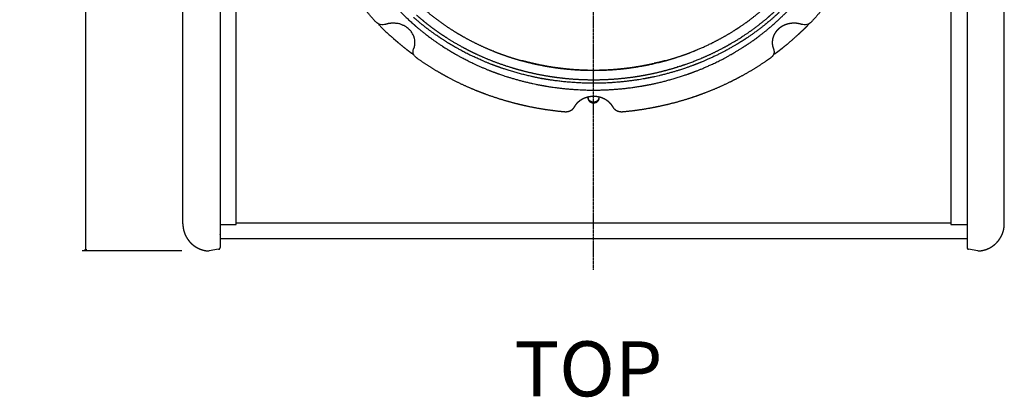
# Model space of a CAD drawing. Extents: x -1149 to 1016, y -1188 to 871.
# Drawn here: x -381 to 161, y 275 to 483 of the extents above; entities that cross this region are included whole.
import ezdxf

# ---------------------------------------------------------------- set-up
doc = ezdxf.new("R2010")
doc.units = 0
doc.header["$LTSCALE"] = 25.4
doc.header["$PDMODE"] = 1
doc.header["$PDSIZE"] = -2
doc.linetypes.add('CENTER', pattern=[0.04, 0.025, -0.005, 0.005, -0.005])
doc.layers.get('0').update_dxf_attribs({"linetype": 'CONTINUOUS'})
doc.layers.get('DEFPOINTS').update_dxf_attribs({"linetype": 'CONTINUOUS'})
for name, color, linetype in [('CL', 7, 'CENTER'), ('DATA', 7, 'CONTINUOUS'), ('DIM', 7, 'CONTINUOUS')]:
    doc.layers.add(name, color=color, linetype=linetype)
doc.styles.add('ARIAL', font='txt', dxfattribs={"bigfont": 'Arial'})
doc.dimstyles.new('BT', dxfattribs={"dimtxt": 30.31684, "dimasz": 0.999939, "dimexe": 2, "dimexo": 15, "dimgap": 1, "dimtad": 1, "dimdec": 0, "dimtxsty": 'ARIAL', "dimblk": 'VW_EMPTYARROW', "dimblk1": 'VW_EMPTYARROW', "dimblk2": 'VW_EMPTYARROW', "dimcen": 0, "dimazin": 3, "dimtfac": 1, "dimtdec": 0, "dimtix": 1, "dimtofl": 0, "dimtmove": 0, "dimatfit": 3, "dimtolj": 1})

# ---------------------------------------------------------------- blocks, each defined once
blk = doc.blocks.new('____-1')
at = {"layer": 'DATA', "color": 0}
for p, q in [((-271.09, 857.19), (-271.09, 357.94)), ((140, 857.19), (140, 357.94)), ((-291.6, 371.04), (-291.6, 845.85)), ((160.51, 371.04), (160.51, 845.85)), ((-262.19, 370.67), (-262.19, 559.91)), ((131.09, 558.85), (131.09, 370.67)), ((-105.14, 460.9), (-105.04, 460.87)), ((-105.1, 461.07), (-104.97, 461.04)), ((-68.65, 440.76), (-68.65, 440.38)), ((-62.45, 440.38), (-62.45, 440.76)), ((-291.6, 371.04), (-291.6, 371.04)), ((-271.09, 370.67), (-262.19, 370.67)), ((-262.19, 371.46), (131.09, 371.46)), ((131.09, 370.67), (140, 370.67)), ((160.51, 371.04), (160.51, 371.04)), ((-271.09, 364.99), (-271.09, 365.09)), ((-271.09, 362.86), (140, 362.86)), ((-271.92, 356.96), (-277.1, 356.04)), ((146, 356.04), (140.82, 356.96))]:
    blk.add_line(p, q, dxfattribs=at)
at = {"layer": 'DATA', "color": 0, "flags": 128}
for points in [[(-179.91, 480.9), (-179.91, 480.9, -0.065342), (-181.42, 480.64, -0.062283), (-182.94, 480.8, -0.067098), (-184.33, 481.37), (-184.36, 481.39, -0.071478), (-185.45, 482.25), (-185.47, 482.27)], [(-163.88, 470.91, 0.002204), (-163.88, 470.98), (-163.89, 471.65, 0.071666), (-164.1, 473.02), (-164.29, 473.65, 0.002006), (-164.31, 473.72, 0.002678), (-164.33, 473.79), (-164.54, 474.43, 0.068639), (-165.15, 475.7), (-165.56, 476.32, 0.002121), (-165.6, 476.38), (-166, 476.95, 0.0637), (-166.97, 478.04), (-167.55, 478.54, 0.002255), (-167.6, 478.58), (-168.15, 479.05, 0.060593), (-169.42, 479.86), (-170.06, 480.18), (-170.13, 480.21)], [(54.38, 482.27), (54.37, 482.27, -0.069339), (53.24, 481.37), (53.23, 481.37, -0.069144), (51.84, 480.81), (51.84, 480.81, -0.065914), (50.32, 480.65), (50.28, 480.65, -0.068212), (48.85, 480.89), (48.81, 480.9)], [(-164.87, 465.88), (-164.87, 465.9, -0.090191), (-164.58, 467.35), (-164.58, 467.36)], [(33.48, 467.36, -0.019174), (33.6, 467), (33.6, 467), (33.61, 466.97, -0.070897), (33.77, 465.9), (33.77, 465.88)], [(-165.63, 464.94), (-165.61, 464.93, 0.001716), (-164.83, 464.35), (-164.81, 464.34)], [(-163.02, 462.45), (-163.45, 462.77, -0.104161), (-164.12, 463.52), (-164.36, 463.94, -0.00521), (-164.38, 463.98, -0.002872), (-164.41, 464.02), (-164.62, 464.44, -0.113886), (-164.85, 465.36), (-164.86, 465.83), (-164.86, 465.83, -0.005455), (-164.86, 465.88)], [(-12.22, 465.42), (-12.19, 465.44, 0.002272), (-10.73, 466.01), (-10.7, 466.02)], [(33.59, 464.24), (33.6, 464.26, 0.000695), (34.45, 464.88), (34.46, 464.89)], [(-113.87, 458.11), (-113.83, 458.09, 0.005274), (-111.9, 457.47), (-111.86, 457.46)], [(-31.58, 459.47), (-31.53, 459.48, 0.005872), (-28.86, 460.13), (-28.81, 460.14)], [(-19.22, 457.47), (-19.18, 457.48, 0.004626), (-17.24, 458.1), (-17.21, 458.12)]]:
    blk.add_lwpolyline(points, format="xyb", dxfattribs=at)
at = {"layer": 'DATA', "color": 0}
for points, knots in [([(-10.7, 466.02), (-10.57, 466.08), (-6.36, 467.76), (-0.3, 470.65), (3.86, 472.8), (7.94, 475.1), (12.18, 477.68), (14.5, 479.22), (14.62, 479.3), (14.74, 479.38), (18.41, 481.84), (23.62, 485.84), (27.13, 488.75), (30.54, 491.78), (34.04, 495.12), (35.92, 497.07), (36.02, 497.17), (37.56, 498.79), (40.44, 502.02), (43.38, 505.57), (44.9, 507.57), (47.56, 511.08), (51.17, 516.63), (52.43, 518.77), (54.78, 522.76), (57.63, 528.64), (58.51, 530.63), (59.37, 532.61), (60.9, 536.49), (62.36, 540.69), (63.06, 543.01), (63.75, 545.32), (64.83, 549.6), (65.67, 553.66), (66.03, 555.77), (66.43, 558.13), (66.96, 562.49), (67.3, 566.61), (67.39, 568.74), (67.49, 571.13), (67.47, 575.52), (67.29, 579.64), (67.11, 581.76), (66.91, 584.15), (66.34, 588.51), (65.64, 592.58), (65.2, 594.67), (64.75, 596.76), (63.73, 600.79), (62.47, 605.03), (61.68, 607.32), (60.88, 609.61), (59.25, 613.76), (57.55, 617.59), (56.6, 619.54), (55.64, 621.5), (53.63, 625.24), (51.35, 629.13), (50.01, 631.19), (47.46, 635.14), (43.42, 640.42), (42.11, 642.02), (42.06, 642.08), (42.02, 642.13)], [0, 0, 0, 1, 2, 3, 4, 5, 6, 7, 7, 8, 9, 10, 11, 12, 13, 14, 14, 15, 16, 17, 17, 18, 19, 19, 20, 21, 21, 22, 23, 24, 24, 25, 26, 27, 27, 28, 29, 30, 30, 31, 32, 33, 33, 34, 35, 36, 36, 37, 38, 39, 39, 40, 41, 42, 42, 43, 44, 45, 45, 46, 47, 47, 48, 48, 48]), ([(-205.59, 568.34), (-205.58, 566.77), (-205.5, 563.74), (-205.24, 559.24), (-204.91, 556.22), (-204.57, 553.19), (-203.82, 548.73), (-203.24, 545.75), (-202.89, 544.21), (-202.54, 542.67), (-201.79, 539.71), (-200.55, 535.34), (-199.56, 532.44), (-199.04, 530.94), (-197.95, 528.05), (-196.23, 523.81), (-194.92, 521.02), (-193.63, 518.28), (-191.55, 514.36), (-189.95, 511.55), (-188.28, 508.79), (-186.54, 506.07), (-183.93, 502.22), (-181.98, 499.64), (-180.11, 497.17), (-177.19, 493.68), (-175, 491.2), (-171.63, 487.56), (-167.04, 483.1), (-164.72, 481.04), (-164.65, 480.98), (-164.57, 480.91)], [0, 0, 0, 1, 2, 3, 3, 4, 5, 6, 6, 7, 8, 9, 9, 10, 11, 12, 12, 13, 14, 15, 16, 17, 18, 18, 19, 20, 21, 22, 23, 23, 24, 24, 24]), ([(34.32, 481.66), (36.7, 483.81), (39.99, 487.05), (42.22, 489.37), (45.48, 492.93), (49.45, 497.73), (51.38, 500.3), (53.26, 502.83), (55.78, 506.58), (57.46, 509.23), (59.08, 511.93), (60.62, 514.67), (62.73, 518.66), (64.06, 521.51), (65.35, 524.31), (67, 528.43), (68.07, 531.32), (69.07, 534.24), (69.98, 537.19), (71.18, 541.46), (71.86, 544.47), (72.51, 547.46), (73.24, 551.79), (73.87, 556.33), (74.24, 560.9), (74.48, 565.29), (74.49, 568.15), (74.49, 568.24), (74.49, 568.34)], [0, 0, 0, 1, 2, 3, 4, 5, 5, 6, 7, 8, 9, 10, 11, 11, 12, 13, 14, 15, 16, 17, 17, 18, 19, 20, 21, 22, 22, 23, 23, 23]), ([(-185.47, 482.27), (-187.97, 485), (-191.42, 489.16), (-194.09, 492.55), (-196.9, 496.42), (-198.29, 498.47), (-199.64, 500.48), (-202.46, 504.98), (-205.14, 509.74), (-207.29, 513.92), (-208.32, 516.12), (-209.59, 518.83), (-211.6, 523.67), (-213.26, 528.16), (-214.7, 532.56), (-215.36, 534.86), (-216.18, 537.72), (-217.37, 542.77), (-218.29, 547.43), (-218.99, 551.97), (-219.25, 554.17), (-219.26, 554.25), (-219.27, 554.32)], [0, 0, 0, 1, 2, 3, 4, 4, 5, 6, 7, 8, 8, 9, 10, 11, 12, 12, 13, 14, 15, 16, 16, 17, 17, 17]), ([(88.18, 554.32), (87.83, 551.38), (86.98, 546.26), (86.02, 541.61), (84.92, 537.15), (84.27, 534.87), (83.44, 531.99), (81.76, 527.03), (80.06, 522.56), (78.24, 518.29), (77.23, 516.12), (75.94, 513.37), (73.46, 508.67), (71.04, 504.47), (68.54, 500.48), (67.19, 498.47), (65.46, 495.91), (62.24, 491.57), (59.16, 487.72), (56.04, 484.09), (54.48, 482.39), (54.43, 482.33), (54.38, 482.27)], [0, 0, 0, 1, 2, 3, 4, 4, 5, 6, 7, 8, 8, 9, 10, 11, 12, 12, 13, 14, 15, 16, 16, 17, 17, 17]), ([(-159.61, 489.98), (-157.79, 488.37), (-154.26, 485.48), (-150.63, 482.71), (-146.9, 480.07), (-143.2, 477.64), (-141.25, 476.45), (-139.13, 475.16), (-135.07, 472.87), (-130.94, 470.72), (-126.73, 468.71), (-122.6, 466.91), (-120.58, 466.09), (-120.51, 466.07), (-120.44, 466.04)], [0, 0, 0, 1, 2, 3, 4, 5, 5, 6, 7, 8, 9, 10, 10, 11, 11, 11]), ([(36.54, 487.46), (36.44, 487.37), (34.72, 485.75), (31.37, 482.83), (26.21, 478.6), (19.2, 473.59), (15.55, 471.29), (15.43, 471.22), (15.31, 471.14), (13.26, 469.87), (9.32, 467.59), (3.32, 464.35), (-4.69, 460.67), (-8.79, 459.06), (-8.92, 459.01), (-9.06, 458.96), (-11.34, 458.07), (-15.7, 456.53), (-22.31, 454.42), (-30.99, 452.21), (-35.39, 451.35), (-35.53, 451.32), (-35.67, 451.29), (-40.4, 450.39), (-49.66, 449.18), (-58.68, 448.54), (-63.2, 448.47), (-63.34, 448.46), (-63.49, 448.46), (-68.01, 448.41), (-74.72, 448.7), (-81.71, 449.21), (-88.65, 450.12), (-91.1, 450.52), (-91.24, 450.55), (-91.39, 450.57), (-95.81, 451.31), (-102.31, 452.77), (-109.05, 454.49), (-115.66, 456.62), (-117.98, 457.44), (-118.12, 457.49), (-118.25, 457.54), (-122.41, 459.03), (-128.44, 461.6), (-134.65, 464.47), (-140.67, 467.72), (-142.77, 468.94), (-142.89, 469.02), (-143.01, 469.09), (-146.74, 471.28), (-152.07, 474.86), (-155.7, 477.46), (-159.24, 480.18), (-162.68, 483.01), (-164.36, 484.48), (-164.46, 484.57), (-164.57, 484.66)], [0, 0, 0, 1, 2, 3, 4, 5, 6, 6, 7, 8, 9, 10, 11, 12, 12, 13, 14, 15, 16, 17, 18, 18, 19, 20, 21, 22, 23, 23, 24, 25, 26, 27, 28, 29, 29, 30, 31, 32, 33, 34, 35, 35, 36, 37, 38, 39, 40, 41, 41, 42, 43, 44, 45, 46, 47, 47, 48, 48, 48]), ([(-163.02, 486.03), (-161.33, 484.55), (-158.59, 482.28), (-156.23, 480.42), (-153.83, 478.62), (-151.4, 476.86), (-148.92, 475.16), (-146.41, 473.52), (-142.59, 471.13), (-138.13, 468.61), (-134.91, 466.9), (-132.16, 465.53), (-129.38, 464.21), (-125.18, 462.33), (-120.91, 460.62), (-116.78, 459.07), (-114.05, 458.17), (-113.96, 458.14), (-113.87, 458.11)], [0, 0, 0, 1, 2, 3, 4, 5, 6, 7, 8, 9, 10, 11, 12, 13, 14, 15, 15, 16, 16, 16]), ([(-183.85, 480.86), (-183.78, 480.78), (-180.43, 477.33), (-176.4, 473.7), (-175.87, 473.23), (-175.79, 473.16), (-175.71, 473.09)], [0, 0, 0, 1, 2, 3, 3, 4, 4, 4]), ([(-164.57, 480.91), (-164.47, 480.82), (-162.55, 479.13), (-159, 476.23), (-153.87, 472.3), (-146.93, 467.65), (-143.34, 465.52), (-143.22, 465.46), (-143.1, 465.39), (-140.85, 464.06), (-136.73, 461.84), (-130.83, 458.88), (-122.99, 455.51), (-118.99, 454.05), (-118.86, 454), (-118.73, 453.96), (-114.13, 452.29), (-105.27, 449.71), (-96.83, 447.76), (-92.56, 447.02), (-92.43, 446.99), (-92.29, 446.97), (-87.43, 446.14), (-78.18, 445.13), (-69.46, 444.68), (-65.09, 444.7), (-64.95, 444.7), (-64.81, 444.7), (-60.44, 444.72), (-53.97, 445.1), (-47.24, 445.69), (-40.27, 446.7), (-37.64, 447.17), (-37.5, 447.2), (-37.36, 447.22), (-33.1, 448), (-26.85, 449.49), (-20.38, 451.24), (-13.75, 453.44), (-11.27, 454.36), (-11.14, 454.41), (-11.01, 454.46), (-7.02, 455.95), (-1.22, 458.49), (4.74, 461.32), (11.7, 465.16), (16.56, 468.16), (20.15, 470.53), (25.43, 474.26), (31.51, 479.15), (34.12, 481.48), (34.22, 481.57), (34.32, 481.66)], [0, 0, 0, 1, 2, 3, 4, 5, 6, 6, 7, 8, 9, 10, 11, 12, 12, 13, 14, 15, 16, 17, 17, 18, 19, 20, 21, 22, 22, 23, 24, 25, 26, 27, 28, 28, 29, 30, 31, 32, 33, 34, 34, 35, 36, 37, 38, 39, 40, 41, 42, 43, 43, 44, 44, 44]), ([(48.82, 480.9), (48.46, 481.01), (47.91, 481.15), (47.5, 481.24), (46.87, 481.36), (46.22, 481.44), (45.78, 481.48), (45.37, 481.5), (44.73, 481.52), (43.94, 481.49), (43.37, 481.44), (43.16, 481.41), (42.78, 481.37), (42.21, 481.27), (41.79, 481.18), (41.38, 481.08), (40.79, 480.91), (40.39, 480.77), (39.99, 480.64), (39.43, 480.4), (39.06, 480.23), (38.69, 480.04), (38.19, 479.77), (37.87, 479.58), (37.53, 479.36), (37.04, 479.01), (36.72, 478.77), (36.41, 478.51), (36, 478.14), (35.74, 477.88), (35.47, 477.6), (35.09, 477.16), (34.85, 476.86), (34.62, 476.54), (34.31, 476.1), (34.13, 475.79), (33.94, 475.46), (33.69, 474.96), (33.53, 474.61), (33.39, 474.26), (33.22, 473.76), (33.12, 473.43), (33.02, 473.06), (32.92, 472.52), (32.86, 472.15), (32.82, 471.77), (32.79, 471.4), (32.78, 471.07), (32.78, 470.93), (32.78, 470.92), (32.78, 470.91)], [0, 0, 0, 1, 2, 3, 4, 5, 6, 7, 8, 9, 10, 10, 11, 12, 13, 14, 15, 15, 16, 17, 18, 19, 20, 20, 21, 22, 23, 24, 25, 25, 26, 27, 28, 29, 30, 30, 31, 32, 33, 34, 35, 35, 36, 37, 38, 39, 40, 41, 41, 42, 42, 42]), ([(34.46, 464.89), (34.87, 465.18), (35.55, 465.67), (36.25, 466.19), (36.99, 466.75), (37.75, 467.35), (38.53, 467.96), (39.33, 468.61), (40.57, 469.62), (42.23, 471.02), (44.33, 472.83), (46.4, 474.68), (47.6, 475.78), (48.38, 476.51), (49.14, 477.22), (49.87, 477.92), (50.57, 478.61), (51.24, 479.27), (51.87, 479.92), (52.47, 480.54), (52.89, 480.99), (53.02, 481.13), (53.06, 481.17), (53.09, 481.2)], [0, 0, 0, 1, 2, 3, 4, 5, 6, 7, 8, 9, 10, 11, 12, 13, 14, 15, 16, 17, 18, 19, 20, 20, 21, 21, 21]), ([(-175.71, 473.09), (-175.59, 472.98), (-175.36, 472.78), (-174.96, 472.42), (-174.37, 471.91), (-173.74, 471.38), (-173.08, 470.82), (-172.38, 470.24), (-171.03, 469.12), (-169.66, 468.03), (-168.94, 467.45), (-168.23, 466.9), (-167.55, 466.37), (-167.05, 466), (-166.59, 465.65), (-166.14, 465.31), (-165.83, 465.08), (-165.66, 464.96), (-165.64, 464.95), (-165.63, 464.94)], [0, 0, 0, 1, 2, 3, 4, 5, 6, 7, 8, 9, 10, 11, 12, 13, 14, 15, 16, 16, 17, 17, 17]), ([(-164.58, 467.36), (-164.57, 467.38), (-164.16, 468.35), (-164, 469.38), (-164, 469.4), (-164, 469.42)], [0, 0, 0, 1, 2, 2, 3, 3, 3]), ([(-164, 469.43), (-164, 469.44), (-163.88, 470.17), (-163.88, 470.89), (-163.88, 470.9), (-163.88, 470.91)], [0, 0, 0, 1, 2, 2, 3, 3, 3]), ([(32.78, 470.91), (32.78, 470.9), (32.78, 470.17), (32.9, 469.45), (32.9, 469.44), (32.9, 469.43)], [0, 0, 0, 1, 2, 2, 3, 3, 3]), ([(32.91, 469.43), (32.91, 469.41), (32.93, 469.25), (33.13, 468.23), (33.47, 467.4), (33.48, 467.38), (33.48, 467.36)], [0, 0, 0, 1, 2, 3, 3, 4, 4, 4]), ([(-81.42, 432.61), (-84.16, 432.86), (-89.44, 433.51), (-94.87, 434.34), (-100.44, 435.38), (-103.45, 436.06), (-106.11, 436.65), (-111.23, 437.96), (-116.46, 439.48), (-121.81, 441.22), (-124.69, 442.27), (-127.22, 443.2), (-132.06, 445.15), (-136.99, 447.32), (-142, 449.73), (-144.68, 451.14), (-147.03, 452.37), (-151.5, 454.91), (-156.03, 457.69), (-160.59, 460.71), (-162.89, 462.35), (-162.95, 462.4), (-163.02, 462.45)], [0, 0, 0, 1, 2, 3, 4, 4, 5, 6, 7, 8, 8, 9, 10, 11, 12, 12, 13, 14, 15, 16, 16, 17, 17, 17]), ([(-120.44, 466.04), (-120.07, 465.89), (-119.53, 465.67), (-119.07, 465.48), (-118.58, 465.3), (-117.81, 465), (-116.73, 464.6), (-115.6, 464.2), (-114.43, 463.79), (-112.94, 463.28), (-111.44, 462.78), (-110.26, 462.4), (-109.11, 462.04), (-108.27, 461.78), (-107.73, 461.62), (-107.21, 461.47), (-106.7, 461.32), (-106.21, 461.18), (-105.75, 461.06), (-105.36, 460.95), (-105.2, 460.91), (-105.17, 460.9), (-105.14, 460.9)], [0, 0, 0, 1, 2, 3, 4, 5, 6, 7, 8, 9, 10, 11, 12, 13, 14, 15, 16, 17, 18, 19, 19, 20, 20, 20]), ([(-105.04, 460.87), (-102.83, 460.26), (-100.69, 459.74), (-100.65, 459.73), (-100.61, 459.72)], [0, 0, 0, 1, 1, 2, 2, 2]), ([(31.92, 462.45), (29.5, 460.71), (24.93, 457.69), (20.41, 454.91), (15.94, 452.37), (13.59, 451.13), (10.9, 449.72), (5.89, 447.32), (0.96, 445.15), (-3.88, 443.2), (-6.41, 442.27), (-9.29, 441.22), (-14.64, 439.48), (-19.87, 437.96), (-24.99, 436.65), (-27.65, 436.06), (-30.66, 435.39), (-36.23, 434.34), (-41.66, 433.5), (-46.94, 432.86), (-49.5, 432.63), (-49.59, 432.62), (-49.67, 432.61)], [0, 0, 0, 1, 2, 3, 4, 4, 5, 6, 7, 8, 8, 9, 10, 11, 12, 12, 13, 14, 15, 16, 16, 17, 17, 17]), ([(-28.81, 460.14), (-27.38, 460.5), (-26.02, 460.88), (-25.99, 460.89), (-25.96, 460.89)], [0, 0, 0, 1, 1, 2, 2, 2]), ([(-25.96, 460.9), (-25.73, 460.96), (-25.35, 461.06), (-24.95, 461.17), (-24.3, 461.35), (-23.4, 461.61), (-22.45, 461.9), (-21.47, 462.2), (-20.45, 462.53), (-18.65, 463.11), (-16.87, 463.72), (-15.88, 464.06), (-14.93, 464.4), (-14.25, 464.64), (-13.82, 464.81), (-13.4, 464.96), (-13, 465.11), (-12.54, 465.3), (-12.26, 465.41), (-12.24, 465.42), (-12.22, 465.42)], [0, 0, 0, 1, 2, 3, 4, 5, 6, 7, 8, 9, 10, 11, 12, 13, 14, 15, 16, 17, 17, 18, 18, 18]), ([(33.77, 465.88), (33.77, 465.85), (33.75, 464.87), (33.3, 464), (33.29, 463.98), (33.27, 463.96), (32.77, 463.07), (31.96, 462.48), (31.94, 462.46), (31.92, 462.45)], [0, 0, 0, 1, 2, 3, 3, 4, 5, 5, 6, 6, 6]), ([(-111.86, 457.46), (-109.77, 456.8), (-107.75, 456.23), (-107.71, 456.21), (-107.67, 456.2)], [0, 0, 0, 1, 1, 2, 2, 2]), ([(-107.67, 456.2), (-104.83, 455.41), (-99.58, 454.13), (-94.45, 453.06), (-89.44, 452.2), (-86.85, 451.84), (-83.75, 451.42), (-78.19, 450.87), (-72.94, 450.53), (-67.69, 450.37), (-62.43, 450.39), (-57.17, 450.58), (-51.93, 450.95), (-46.86, 451.48), (-44.26, 451.84), (-41.33, 452.25), (-36.01, 453.19), (-30.88, 454.27), (-25.95, 455.49), (-23.59, 456.16), (-23.51, 456.18), (-23.43, 456.2)], [0, 0, 0, 1, 2, 3, 4, 4, 5, 6, 7, 8, 9, 10, 11, 12, 12, 13, 14, 15, 16, 16, 17, 17, 17]), ([(-100.61, 459.73), (-100.55, 459.71), (-97.21, 458.9), (-93.91, 458.27), (-93.85, 458.26), (-93.78, 458.25)], [0, 0, 0, 1, 2, 2, 3, 3, 3]), ([(-93.78, 458.25), (-93.57, 458.2), (-93.23, 458.14), (-92.75, 458.05), (-92.07, 457.92), (-91.35, 457.8), (-90.59, 457.67), (-89.8, 457.54), (-88.27, 457.3), (-86.74, 457.07), (-85.93, 456.96), (-85.15, 456.85), (-84.39, 456.75), (-83.67, 456.66), (-83.16, 456.6), (-82.83, 456.56), (-82.41, 456.52), (-82.15, 456.49), (-82.13, 456.49), (-82.12, 456.49)], [0, 0, 0, 1, 2, 3, 4, 5, 6, 7, 8, 9, 10, 11, 12, 13, 14, 15, 16, 16, 17, 17, 17]), ([(-82.12, 456.49), (-82.06, 456.48), (-79.17, 456.16), (-76.32, 455.96), (-76.26, 455.95), (-76.21, 455.95)], [0, 0, 0, 1, 2, 2, 3, 3, 3]), ([(-76.21, 455.95), (-75.98, 455.93), (-75.62, 455.9), (-75.1, 455.87), (-74.37, 455.82), (-73.59, 455.78), (-72.77, 455.74), (-71.92, 455.71), (-70.39, 455.65), (-68.86, 455.61), (-68, 455.59), (-67.16, 455.58), (-66.35, 455.57), (-65.58, 455.56), (-65.03, 455.56), (-64.68, 455.57), (-64.24, 455.57), (-63.96, 455.58), (-63.94, 455.58), (-63.92, 455.58)], [0, 0, 0, 1, 2, 3, 4, 5, 6, 7, 8, 9, 10, 11, 12, 13, 14, 15, 16, 16, 17, 17, 17]), ([(-63.92, 455.58), (-61.12, 455.61), (-58.43, 455.74), (-58.38, 455.75), (-58.33, 455.75)], [0, 0, 0, 1, 1, 2, 2, 2]), ([(-58.33, 455.75), (-58.14, 455.75), (-57.82, 455.77), (-57.3, 455.79), (-56.57, 455.83), (-55.8, 455.88), (-54.98, 455.94), (-54.13, 456), (-52.5, 456.14), (-50.86, 456.29), (-49.99, 456.38), (-49.16, 456.46), (-48.35, 456.55), (-47.77, 456.62), (-47.23, 456.69), (-46.71, 456.75), (-46.3, 456.81), (-46.07, 456.84), (-46.05, 456.84), (-46.03, 456.85)], [0, 0, 0, 1, 2, 3, 4, 5, 6, 7, 8, 9, 10, 11, 12, 13, 14, 15, 16, 16, 17, 17, 17]), ([(-46.03, 456.84), (-42.75, 457.26), (-39.62, 457.83), (-39.56, 457.84), (-39.5, 457.85)], [0, 0, 0, 1, 1, 2, 2, 2]), ([(-39.5, 457.85), (-39.42, 457.86), (-35.52, 458.54), (-31.73, 459.43), (-31.66, 459.45), (-31.58, 459.47)], [0, 0, 0, 1, 2, 2, 3, 3, 3]), ([(-23.43, 456.2), (-21.31, 456.8), (-19.3, 457.44), (-19.26, 457.46), (-19.22, 457.47)], [0, 0, 0, 1, 1, 2, 2, 2]), ([(-54.7, 435.11), (-54.87, 435.41), (-55.18, 435.9), (-55.46, 436.31), (-55.76, 436.69), (-56.07, 437.07), (-56.39, 437.42), (-56.56, 437.59), (-56.9, 437.93), (-57.45, 438.38), (-57.85, 438.69), (-58.26, 438.98), (-58.68, 439.26), (-59.11, 439.51), (-59.55, 439.74), (-60.02, 439.97), (-60.5, 440.18), (-60.98, 440.36), (-61.48, 440.53), (-61.96, 440.68), (-62.21, 440.74), (-62.58, 440.84), (-63.2, 440.96), (-63.72, 441.04), (-64.24, 441.1), (-64.77, 441.14), (-65.3, 441.16), (-65.93, 441.16), (-66.56, 441.12), (-67.08, 441.08), (-67.61, 441.01), (-68.13, 440.91), (-68.63, 440.81), (-68.89, 440.74), (-69.14, 440.68), (-69.62, 440.53), (-70.24, 440.32), (-70.84, 440.08), (-71.32, 439.86), (-71.75, 439.64), (-71.97, 439.52), (-72.19, 439.39), (-72.6, 439.14), (-73.13, 438.79), (-73.63, 438.4), (-74.01, 438.08), (-74.36, 437.76), (-74.53, 437.59), (-74.7, 437.42), (-75.03, 437.07), (-75.34, 436.69), (-75.71, 436.21), (-76.05, 435.7), (-76.28, 435.31), (-76.38, 435.12), (-76.39, 435.11), (-76.39, 435.11)], [0, 0, 0, 1, 2, 3, 4, 5, 6, 6, 7, 8, 9, 10, 11, 12, 13, 14, 15, 16, 17, 18, 18, 19, 20, 21, 22, 23, 24, 25, 26, 27, 28, 29, 30, 30, 31, 32, 33, 34, 35, 36, 36, 37, 38, 39, 40, 41, 42, 42, 43, 44, 45, 46, 47, 48, 48, 49, 49, 49]), ([(-68.62, 440.39), (-68.58, 440.09), (-68.46, 439.82), (-68.46, 439.82), (-68.46, 439.81)], [0, 0, 0, 1, 1, 2, 2, 2]), ([(-62.63, 439.82), (-62.52, 440.1), (-62.47, 440.38), (-62.47, 440.39), (-62.47, 440.39)], [0, 0, 0, 1, 1, 2, 2, 2]), ([(-291.6, 371.04), (-291.6, 370.98), (-291.6, 370.58), (-291.56, 369.78), (-291.46, 368.89), (-291.31, 368.01), (-291.1, 367.14), (-290.85, 366.3), (-290.55, 365.48), (-290.2, 364.68), (-289.81, 363.9), (-289.37, 363.15), (-288.9, 362.43), (-288.38, 361.74), (-287.83, 361.08), (-287.38, 360.6), (-286.93, 360.15), (-286.44, 359.71), (-285.95, 359.29), (-285.43, 358.91), (-284.9, 358.53), (-284.35, 358.18), (-283.79, 357.86), (-283.21, 357.56), (-282.62, 357.28), (-282.01, 357.03), (-281.39, 356.8), (-280.76, 356.61), (-280.12, 356.43), (-279.46, 356.3), (-279.02, 356.22), (-278.35, 356.12), (-277.55, 356.06), (-277.21, 356.04), (-277.15, 356.04), (-277.1, 356.04)], [0, 0, 0, 1, 2, 3, 4, 5, 6, 7, 8, 9, 10, 11, 12, 13, 14, 15, 16, 17, 18, 19, 20, 21, 22, 23, 24, 25, 26, 27, 28, 29, 30, 31, 32, 32, 33, 33, 33]), ([(146, 356.04), (146.06, 356.04), (146.46, 356.06), (147.25, 356.12), (148.14, 356.25), (149.02, 356.44), (149.87, 356.67), (150.71, 356.95), (151.52, 357.28), (152.31, 357.65), (153.07, 358.07), (153.8, 358.53), (154.51, 359.03), (155.18, 359.57), (155.83, 360.15), (156.28, 360.61), (156.73, 361.08), (157.14, 361.57), (157.54, 362.08), (157.92, 362.61), (158.27, 363.15), (158.6, 363.71), (158.91, 364.29), (159.19, 364.88), (159.45, 365.48), (159.68, 366.09), (159.89, 366.72), (160.06, 367.36), (160.21, 368.01), (160.33, 368.66), (160.39, 369.11), (160.46, 369.78), (160.5, 370.58), (160.51, 370.92), (160.51, 370.98), (160.51, 371.04)], [0, 0, 0, 1, 2, 3, 4, 5, 6, 7, 8, 9, 10, 11, 12, 13, 14, 15, 16, 17, 18, 19, 20, 21, 22, 23, 24, 25, 26, 27, 28, 29, 30, 31, 32, 32, 33, 33, 33]), ([(139.99, 365.09), (139.99, 365.04), (140, 364.99), (140, 364.99), (140, 364.99)], [0, 0, 0, 1, 1, 2, 2, 2]), ([(-271.92, 356.96), (-271.91, 356.96), (-271.72, 356.99), (-271.35, 357.23), (-271.1, 357.67), (-271.09, 357.9), (-271.09, 357.92), (-271.09, 357.94)], [0, 0, 0, 1, 2, 3, 4, 4, 5, 5, 5]), ([(140, 357.94), (140, 357.92), (140, 357.74), (140.17, 357.33), (140.56, 357.01), (140.79, 356.96), (140.81, 356.96), (140.82, 356.96)], [0, 0, 0, 1, 2, 3, 4, 4, 5, 5, 5])]:
    blk.add_open_spline(points, degree=2, knots=knots, dxfattribs=at)
for points, weights, knots in [([(-17.2, 458.12), (-17.06, 458.16), (-12.73, 459.61), (-6.43, 462.12), (-2.11, 464.02), (2.15, 466.05), (6.6, 468.36), (9.04, 469.74), (9.17, 469.81), (9.29, 469.89), (13.18, 472.11), (18.72, 475.75), (22.49, 478.42), (26.16, 481.2), (29.96, 484.3), (32.01, 486.11), (32.12, 486.21), (35.71, 489.4), (40.45, 494.26), (41.97, 495.93), (45.16, 499.44), (49.28, 504.72), (50.59, 506.53), (51.88, 508.32), (54.26, 511.86), (56.65, 515.73), (57.87, 517.89), (58.93, 519.79), (60.87, 523.54), (62.78, 527.6), (63.73, 529.87), (64.56, 531.86), (66.03, 535.77), (67.44, 539.99), (68.11, 542.33), (68.7, 544.39), (69.69, 548.42), (70.57, 552.75), (70.95, 555.13), (71.33, 557.5), (71.83, 561.88), (72.14, 566), (72.22, 568.13), (72.25, 568.8), (72.27, 569.47), (72.38, 572.66), (72.23, 575.86), (72.21, 576.39), (72.18, 576.92), (72.09, 579.05), (71.91, 581.18), (71.67, 583.97), (71.02, 588.74), (70.34, 592.55), (69.52, 596.49), (68.43, 600.78), (67.25, 604.77), (66.57, 606.81), (65.79, 609.11), (64.18, 613.28), (62.52, 617.14), (61.6, 619.1), (60.54, 621.32), (58.44, 625.31), (56.33, 628.99), (55.25, 630.73), (55.21, 630.79), (55.17, 630.84)], [1, 1, 1, 1, 1, 1, 1, 1, 1, 1, 1, 1, 1, 1, 1, 1, 1, 1, 1, 1, 1, 1, 1, 1, 1, 1, 1, 1, 1, 1, 1, 1, 1, 1, 1, 1, 1, 1, 1, 1, 1, 1, 1, 1, 1, 0.999179502112, 1, 1, 1, 0.999829123659, 1, 1, 1, 1, 1, 1, 1, 1, 1, 1, 1, 1, 1, 1, 1, 1, 1, 1], [0, 0, 0, 1, 2, 3, 4, 5, 6, 7, 7, 8, 9, 10, 11, 12, 13, 14, 14, 15, 16, 16, 17, 18, 18, 19, 20, 21, 21, 22, 23, 24, 24, 25, 26, 27, 27, 28, 29, 30, 30, 31, 32, 33, 33, 34, 34, 35, 35, 36, 36, 37, 37, 38, 39, 40, 41, 42, 43, 43, 44, 45, 46, 46, 47, 48, 49, 49, 50, 50, 50]), ([(-170.13, 480.21), (-170.18, 480.24), (-172.42, 481.28), (-174.88, 481.47), (-174.94, 481.48), (-175, 481.48), (-175.06, 481.49), (-175.25, 481.5), (-175.45, 481.51), (-175.9, 481.54), (-176.35, 481.51), (-176.73, 481.49), (-177.1, 481.46), (-178.3, 481.39), (-179.46, 481.04), (-179.63, 480.99), (-179.8, 480.94), (-179.8, 480.94), (-179.8, 480.94), (-179.86, 480.92), (-179.91, 480.9)], [1, 1, 1, 1, 1, 0.999989323649, 1, 1, 1, 0.9980821135, 1, 1, 1, 0.993322895109, 1, 1, 1, 1, 1, 0.999987116731, 1], [0, 0, 0, 1, 2, 3, 3, 4, 4, 5, 5, 6, 6, 7, 7, 8, 8, 9, 9, 10, 10, 11, 11, 11]), ([(-104.97, 461.04), (-102.87, 460.46), (-98.78, 459.46), (-94.52, 458.54), (-89.7, 457.66), (-86.87, 457.25), (-84.03, 456.84), (-79.15, 456.31), (-74.8, 455.98), (-70.58, 455.78), (-68.4, 455.73), (-68.2, 455.73), (-67.99, 455.72), (-65.54, 455.68), (-63.08, 455.73), (-62.94, 455.73), (-62.81, 455.73), (-60.63, 455.77), (-58.44, 455.88), (-58.41, 455.88), (-58.38, 455.88), (-56.26, 455.98), (-54.16, 456.14), (-52.05, 456.31), (-49.94, 456.53), (-49.91, 456.53), (-49.87, 456.53), (-47.71, 456.76), (-43.53, 457.33), (-39.23, 458.04), (-34.42, 458.98), (-31.77, 459.6), (-31.71, 459.62), (-31.64, 459.63)], [1, 1, 1, 1, 1, 1, 1, 1, 1, 1, 1, 1, 1, 0.999834591013, 1, 1, 1, 0.999894363323, 1, 1, 1, 0.999894457238, 1, 0.999907126356, 1, 1, 1, 1, 1, 1, 1, 1, 1, 1], [0, 0, 0, 1, 2, 3, 4, 4, 5, 6, 7, 8, 8, 9, 9, 10, 10, 11, 11, 12, 12, 13, 13, 14, 14, 15, 15, 16, 16, 17, 18, 19, 20, 20, 21, 21, 21]), ([(-31.64, 459.63), (-30.93, 459.79), (-30.22, 459.97), (-29.51, 460.14), (-28.8, 460.33), (-28.8, 460.33), (-28.8, 460.33), (-28.8, 460.33), (-28.8, 460.33), (-28.45, 460.42), (-28.09, 460.51), (-27.03, 460.79), (-25.95, 461.09), (-25.9, 461.1), (-25.98, 461.08), (-25.99, 461.08), (-26, 461.07)], [1, 0.999963734244, 1, 0.999983319679, 1, 1, 1, 1, 1, 0.999999901328, 1, 1, 1, 1, 1, 1, 1], [0, 0, 0, 1, 1, 2, 2, 3, 3, 4, 4, 5, 5, 6, 7, 8, 8, 9, 9, 9]), ([(-68.65, 440.38), (-68.65, 440.37), (-68.65, 440.36), (-68.65, 440.23), (-68.64, 440.1), (-68.64, 439.83), (-68.53, 439.59), (-68.47, 439.46), (-68.41, 439.34), (-68.41, 439.34), (-68.41, 439.33), (-68.16, 438.82), (-67.74, 438.44), (-67.74, 438.44), (-67.74, 438.44), (-67.29, 438.06), (-66.73, 437.85), (-66.27, 437.69), (-65.08, 437.6), (-64.36, 437.85), (-64.22, 437.91), (-64.08, 437.96), (-63.81, 438.06), (-63.59, 438.25), (-63.48, 438.34), (-63.38, 438.43), (-63.37, 438.44), (-63.36, 438.44), (-62.94, 438.82), (-62.69, 439.34), (-62.68, 439.35), (-62.68, 439.36), (-62.46, 439.84), (-62.45, 440.36), (-62.45, 440.36), (-62.45, 440.36), (-62.45, 440.37), (-62.45, 440.38)], [1, 0.999954800986, 1, 1, 1, 0.979101765656, 1, 1, 1, 1, 1, 0.980304060738, 1, 1, 1, 0.984814295415, 1, 1, 1, 1, 1, 1, 0.984626628262, 1, 1, 1, 0.99994953009, 1, 0.98105028621, 1, 1, 1, 0.979067311715, 1, 1, 1, 0.999939226725, 1], [0, 0, 0, 1, 1, 2, 2, 3, 3, 4, 4, 5, 5, 6, 6, 7, 7, 8, 8, 9, 10, 10, 11, 11, 12, 12, 13, 13, 14, 14, 15, 15, 16, 16, 17, 17, 18, 18, 19, 19, 19]), ([(-62.63, 439.82), (-62.63, 439.82), (-62.64, 439.82), (-62.8, 439.42), (-63.09, 439.09), (-63.09, 439.09), (-63.09, 439.09), (-63.39, 438.75), (-63.77, 438.52), (-63.79, 438.5), (-64.39, 438.15), (-65.78, 437.95), (-66.9, 438.26), (-67.3, 438.5), (-67.32, 438.52), (-67.32, 438.52), (-67.32, 438.52), (-67.7, 438.75), (-68, 439.08), (-68.01, 439.09), (-68.02, 439.1), (-68.29, 439.41), (-68.45, 439.8), (-68.45, 439.8), (-68.46, 439.81)], [1, 1, 1, 0.987657961341, 1, 1, 1, 0.989276504435, 1, 1, 1, 1, 1, 1, 1, 1, 1, 0.990405785898, 1, 1, 1, 0.987748212175, 1, 1, 1], [0, 0, 0, 1, 1, 2, 2, 3, 3, 4, 4, 5, 6, 7, 8, 9, 9, 10, 10, 11, 11, 12, 12, 13, 13, 14, 14, 14]), ([(-76.39, 435.11), (-76.39, 435.1), (-76.39, 435.1), (-76.74, 434.48), (-77.25, 433.99), (-77.27, 433.98), (-77.28, 433.96), (-77.4, 433.85), (-77.53, 433.73), (-77.8, 433.48), (-78.12, 433.32), (-78.29, 433.24), (-78.46, 433.15), (-78.47, 433.15), (-79.15, 432.82), (-79.89, 432.67), (-79.91, 432.67), (-79.93, 432.67), (-80.65, 432.54), (-81.39, 432.61), (-81.4, 432.61), (-81.42, 432.61)], [1, 1, 1, 0.988939674412, 1, 0.999974824345, 1, 1, 1, 0.989830190014, 1, 1, 1, 1, 1, 1, 1, 1, 0.99149215641, 1, 1, 1], [0, 0, 0, 1, 1, 2, 2, 3, 3, 4, 4, 5, 5, 6, 6, 7, 8, 8, 9, 9, 10, 10, 11, 11, 11]), ([(-49.67, 432.61), (-49.67, 432.61), (-49.67, 432.61), (-50.44, 432.55), (-51.2, 432.68), (-51.95, 432.82), (-52.64, 433.15), (-52.81, 433.24), (-52.98, 433.32), (-53.3, 433.48), (-53.56, 433.73), (-53.69, 433.84), (-53.82, 433.96), (-53.83, 433.97), (-53.84, 433.99), (-54.36, 434.48), (-54.69, 435.07), (-54.7, 435.09), (-54.7, 435.1)], [1, 1, 1, 0.991951365917, 1, 0.990948068037, 1, 1, 1, 0.989798438228, 1, 1, 1, 0.999976314096, 1, 1, 1, 1, 1], [0, 0, 0, 1, 1, 2, 2, 3, 3, 4, 4, 5, 5, 6, 6, 7, 7, 8, 8, 9, 9, 9])]:
    blk.add_rational_spline(points, weights, degree=2, knots=knots, dxfattribs=at)
blk = doc.blocks.new('VW_EMPTYARROW')
at = {"color": 0, "linetype": 'BYBLOCK'}
blk.add_line((0, 0), (-1, 0), dxfattribs=at)
at = {"color": 0, "linetype": 'CONTINUOUS', "flags": 128}
blk.add_lwpolyline([(-1, 0.27), (0, 0), (-1, -0.27)], dxfattribs=at)
blk = doc.blocks.new('*D11')
at = {"layer": 'DEFPOINTS', "color": 0}
for p in [(-345.05, 860.35), (-277.35, 860.35), (-277.1, 356.04)]:
    blk.add_point(p, dxfattribs=at)
at = {"layer": 'DIM', "color": 0, "linetype": 'CONTINUOUS'}
for p, q in [((-292.35, 860.35), (-347.05, 860.35)), ((-345.05, 357.04), (-345.05, 859.35)), ((-292.1, 356.04), (-347.05, 356.04))]:
    blk.add_line(p, q, dxfattribs=at)
at = {"layer": 'DIM', "color": 0, "xscale": 0.9999389648437499, "yscale": 0.9999389648437499, "zscale": 0.9999389648437499}
for p, rotation in [((-345.05, 860.35), 90.00000000000001), ((-345.05, 356.04), 270)]:
    blk.add_blockref('VW_EMPTYARROW', p, dxfattribs=dict(at, rotation=rotation))
at = {"layer": 'DIM', "color": 0, "insert": (-361.52, 608.2), "char_height": 30.317, "attachment_point": 5, "rotation": 90, "style": 'ARIAL'}
blk.add_mtext('\\A1;504', dxfattribs=at)

msp = doc.modelspace()

# ---------------------------------------------------------------- linework, layer by layer
at = {"layer": 'CL', "color": 0}
msp.add_line((-65.55, 345.73), (-65.55, 870.58), dxfattribs=at)

# ---------------------------------------------------------------- block references
at = {"layer": 'DATA', "color": 0}
msp.add_blockref('____-1', (0, 0), dxfattribs=at)

# ---------------------------------------------------------------- texts
at = {"layer": 'DIM', "color": 0, "insert": (-109.26, 266.48), "char_height": 30.317, "attachment_point": 7, "style": 'ARIAL'}
msp.add_mtext('TOP', dxfattribs=at)

# ---------------------------------------------------------------- dimensions: what is measured, and where the dimension line sits
at = {"layer": 'DIM', "color": 0, "linetype": 'CONTINUOUS'}
dim = msp.add_linear_dim(base=(-345.05, 860.35), p1=(-277.1, 356.04), p2=(-277.35, 860.35), angle=270, dimstyle='BT', override={"dimasz": 0.999939, "dimpost": '<>', "dimtxsty": 'ARIAL'}, dxfattribs=at)
dim.commit()
dim.dimension.update_dxf_attribs({"geometry": '*D11', "text_midpoint": (-361.52, 608.2)})

doc.saveas('drawing.dxf')
